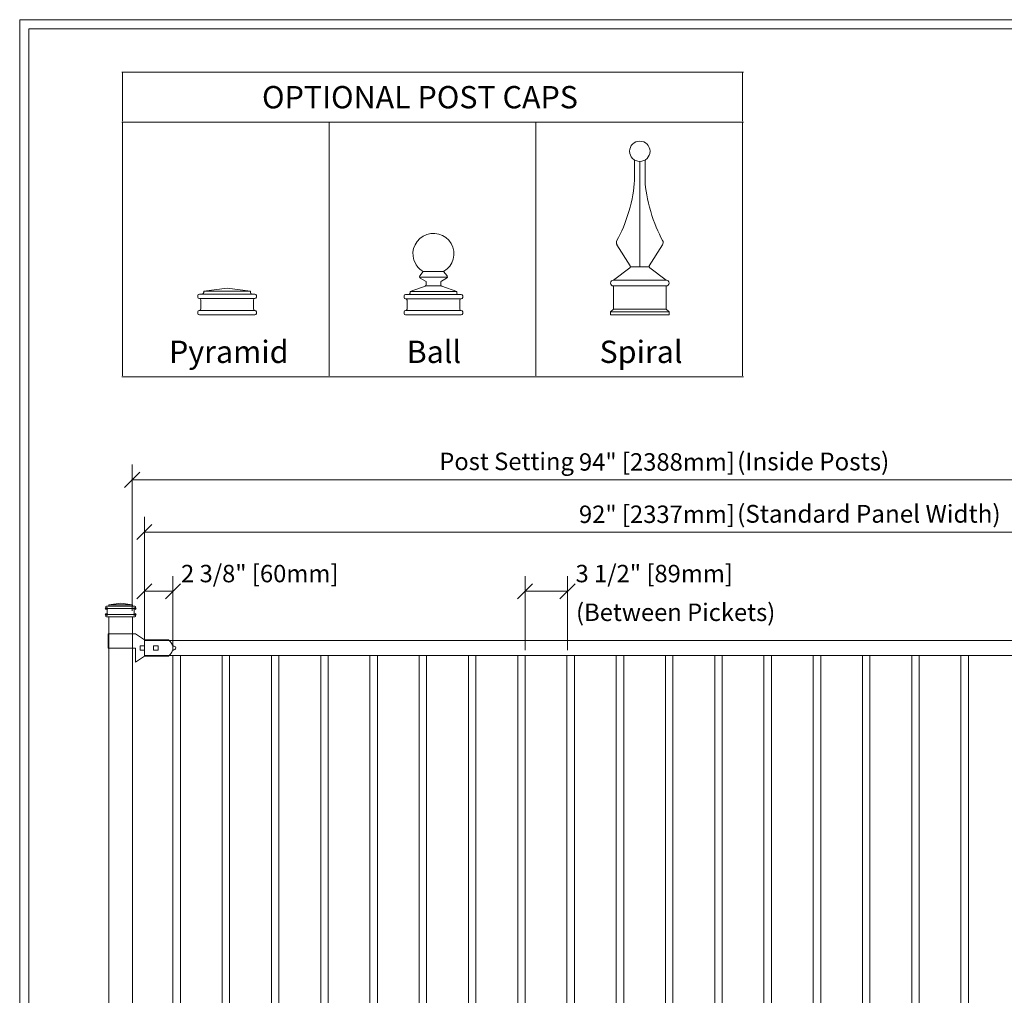
# Model space of a CAD drawing. Units: inches. Extents: x -5 to 5, y -3.8 to 3.8.
# Drawn here: x -5 to -1.2, y 0 to 3.8 of the extents above; entities that cross this region are included whole.
import ezdxf

# ---------------------------------------------------------------- set-up
doc = ezdxf.new("R2010")
doc.units = ezdxf.units.IN
doc.header["$MEASUREMENT"] = 0
doc.layers.add('Layer 1', color=7, linetype='Continuous')
doc.styles.add('0', font='Arial', dxfattribs={"height": 1})

msp = doc.modelspace()

# ---------------------------------------------------------------- linework, layer by layer
at = {"layer": 'Layer 1', "color": 250, "lineweight": 18}
for points, knots in [([(-5.0174, 3.75), (-5.0174, 3.75), (-5.0174, -3.75), (-5.0174, -3.75), (-5.0174, -3.75), (-5.0174, -3.7674), (-5.0174, -3.7674), (-5.0174, -3.7674), (-5, -3.7674), (-5, -3.7674), (-5, -3.7674), (5, -3.7674), (5, -3.7674), (5, -3.7674), (5.0174, -3.7674), (5.0174, -3.7674), (5.0174, -3.7674), (5.0174, -3.75), (5.0174, -3.75), (5.0174, -3.75), (5.0174, 3.75), (5.0174, 3.75), (5.0174, 3.75), (5.0174, 3.7673), (5.0174, 3.7673), (5.0174, 3.7673), (5, 3.7673), (5, 3.7673), (5, 3.7673), (-5, 3.7673), (-5, 3.7673), (-5, 3.7673), (-5.0174, 3.7673), (-5.0174, 3.7673), (-5.0174, 3.7673), (-5.0174, 3.75), (-5.0174, 3.75)], [0, 0, 0, 0, 0.083333, 0.083333, 0.083333, 0.166667, 0.166667, 0.166667, 0.25, 0.25, 0.25, 0.333333, 0.333333, 0.333333, 0.416667, 0.416667, 0.416667, 0.5, 0.5, 0.5, 0.583333, 0.583333, 0.583333, 0.666667, 0.666667, 0.666667, 0.75, 0.75, 0.75, 0.833333, 0.833333, 0.833333, 0.916667, 0.916667, 0.916667, 1, 1, 1, 1]), ([(-4.9826, -3.7327), (-4.9826, -3.7327), (4.9827, -3.7327), (4.9827, -3.7327), (4.9827, -3.7327), (4.9827, 3.7326), (4.9827, 3.7326), (4.9827, 3.7326), (-4.9826, 3.7326), (-4.9826, 3.7326), (-4.9826, 3.7326), (-4.9826, -3.7327), (-4.9826, -3.7327)], [0, 0, 0, 0, 0.25, 0.25, 0.25, 0.5, 0.5, 0.5, 0.75, 0.75, 0.75, 1, 1, 1, 1])]:
    msp.add_open_spline(points, degree=3, knots=knots, dxfattribs=at)
for points in [[(-4.625, 3.5661), (-4.625, 3.5661), (-3.8267, 3.5661), (-3.8267, 3.5661)], [(-4.6217, 3.3766), (-4.6217, 3.3766), (-4.6217, 3.5628), (-4.6217, 3.5628)], [(-3.8267, 3.5661), (-3.8267, 3.5661), (-3.0317, 3.5661), (-3.0317, 3.5661)], [(-3.0317, 3.5661), (-3.0317, 3.5661), (-2.2334, 3.5661), (-2.2334, 3.5661)], [(-2.2367, 3.3766), (-2.2367, 3.3766), (-2.2367, 3.5628), (-2.2367, 3.5628)], [(-4.625, 3.3733), (-4.625, 3.3733), (-3.8267, 3.3733), (-3.8267, 3.3733)], [(-3.8267, 3.3733), (-3.8267, 3.3733), (-3.0317, 3.3733), (-3.0317, 3.3733)], [(-3.0317, 3.3733), (-3.0317, 3.3733), (-2.2334, 3.3733), (-2.2334, 3.3733)], [(-4.6217, 2.5866), (-4.6217, 2.5866), (-4.6217, 3.37), (-4.6217, 3.37)], [(-3.8267, 2.5866), (-3.8267, 2.5866), (-3.8267, 3.37), (-3.8267, 3.37)], [(-3.0317, 2.5866), (-3.0317, 2.5866), (-3.0317, 3.37), (-3.0317, 3.37)], [(-2.2367, 2.5866), (-2.2367, 2.5866), (-2.2367, 3.37), (-2.2367, 3.37)], [(-4.6217, 2.3971), (-4.6217, 2.3971), (-4.6217, 2.5866), (-4.6217, 2.5866)], [(-3.8267, 2.3971), (-3.8267, 2.3971), (-3.8267, 2.5866), (-3.8267, 2.5866)], [(-3.0317, 2.3971), (-3.0317, 2.3971), (-3.0317, 2.5866), (-3.0317, 2.5866)], [(-2.2367, 2.3971), (-2.2367, 2.3971), (-2.2367, 2.5866), (-2.2367, 2.5866)], [(-4.625, 2.3938), (-4.625, 2.3938), (-3.8267, 2.3938), (-3.8267, 2.3938)], [(-3.8267, 2.3938), (-3.8267, 2.3938), (-3.0317, 2.3938), (-3.0317, 2.3938)], [(-3.0317, 2.3938), (-3.0317, 2.3938), (-2.2334, 2.3938), (-2.2334, 2.3938)]]:
    msp.add_open_spline(points, degree=3, dxfattribs=at)
at = {"layer": 'Layer 1', "color": 250, "lineweight": 9}
for points, knots in [([(-2.5924, 3.261), (-2.5924, 3.2825), (-2.61, 3.3), (-2.6318, 3.3), (-2.6536, 3.3), (-2.6712, 3.2825), (-2.6712, 3.261), (-2.6712, 3.2395), (-2.6536, 3.222), (-2.6318, 3.222), (-2.61, 3.222), (-2.5924, 3.2395), (-2.5924, 3.261)], [0, 0, 0, 0, 0.25, 0.25, 0.25, 0.5, 0.5, 0.5, 0.75, 0.75, 0.75, 1, 1, 1, 1]), ([(-2.5924, 3.261), (-2.5924, 3.2825), (-2.61, 3.3), (-2.6318, 3.3), (-2.6536, 3.3), (-2.6712, 3.2825), (-2.6712, 3.261), (-2.6712, 3.2395), (-2.6536, 3.222), (-2.6318, 3.222), (-2.61, 3.222), (-2.5924, 3.2395), (-2.5924, 3.261)], [0, 0, 0, 0, 0.25, 0.25, 0.25, 0.5, 0.5, 0.5, 0.75, 0.75, 0.75, 1, 1, 1, 1]), ([(-3.3864, 2.7991), (-3.3487, 2.8208), (-3.3358, 2.8687), (-3.3575, 2.9062), (-3.3793, 2.9437), (-3.4275, 2.9566), (-3.4651, 2.9349), (-3.5028, 2.9133), (-3.5157, 2.8653), (-3.494, 2.8278), (-3.4888, 2.8176), (-3.4754, 2.8043), (-3.4651, 2.7991)], [0, 0, 0, 0, 0.25, 0.25, 0.25, 0.5, 0.5, 0.5, 0.75, 0.75, 0.75, 1, 1, 1, 1]), ([(-3.3864, 2.7991), (-3.3487, 2.8208), (-3.3358, 2.8687), (-3.3575, 2.9062), (-3.3793, 2.9437), (-3.4275, 2.9566), (-3.4651, 2.9349), (-3.5028, 2.9133), (-3.5157, 2.8653), (-3.494, 2.8278), (-3.4888, 2.8176), (-3.4754, 2.8043), (-3.4651, 2.7991)], [0, 0, 0, 0, 0.25, 0.25, 0.25, 0.5, 0.5, 0.5, 0.75, 0.75, 0.75, 1, 1, 1, 1]), ([(-3.4779, 2.7817), (-3.4797, 2.7793), (-3.4793, 2.7758), (-3.4768, 2.7739), (-3.4766, 2.7738), (-3.4764, 2.7736), (-3.4762, 2.7735)], [0, 0, 0, 0, 0.5, 0.5, 0.5, 1, 1, 1, 1]), ([(-3.4779, 2.7817), (-3.4797, 2.7793), (-3.4793, 2.7758), (-3.4768, 2.7739), (-3.4766, 2.7738), (-3.4764, 2.7736), (-3.4762, 2.7735)], [0, 0, 0, 0, 0.5, 0.5, 0.5, 1, 1, 1, 1]), ([(-3.3748, 2.7735), (-3.3721, 2.7751), (-3.3712, 2.7785), (-3.3728, 2.7812), (-3.3729, 2.7814), (-3.3731, 2.7816), (-3.3732, 2.7817)], [0, 0, 0, 0, 0.5, 0.5, 0.5, 1, 1, 1, 1]), ([(-3.3748, 2.7735), (-3.3721, 2.7751), (-3.3712, 2.7785), (-3.3728, 2.7812), (-3.3729, 2.7814), (-3.3731, 2.7816), (-3.3732, 2.7817)], [0, 0, 0, 0, 0.5, 0.5, 0.5, 1, 1, 1, 1]), ([(-2.7331, 2.7654), (-2.7393, 2.7654), (-2.7443, 2.7604), (-2.7443, 2.7543), (-2.7443, 2.7481), (-2.7393, 2.7432), (-2.7331, 2.7432)], [0, 0, 0, 0, 0.5, 0.5, 0.5, 1, 1, 1, 1]), ([(-2.7331, 2.7654), (-2.7393, 2.7654), (-2.7443, 2.7604), (-2.7443, 2.7543), (-2.7443, 2.7481), (-2.7393, 2.7432), (-2.7331, 2.7432)], [0, 0, 0, 0, 0.5, 0.5, 0.5, 1, 1, 1, 1]), ([(-2.5305, 2.7432), (-2.5243, 2.7432), (-2.5193, 2.7481), (-2.5193, 2.7543), (-2.5193, 2.7604), (-2.5243, 2.7654), (-2.5305, 2.7654)], [0, 0, 0, 0, 0.5, 0.5, 0.5, 1, 1, 1, 1]), ([(-2.5305, 2.7432), (-2.5243, 2.7432), (-2.5193, 2.7481), (-2.5193, 2.7543), (-2.5193, 2.7604), (-2.5243, 2.7654), (-2.5305, 2.7654)], [0, 0, 0, 0, 0.5, 0.5, 0.5, 1, 1, 1, 1])]:
    msp.add_open_spline(points, degree=3, knots=knots, dxfattribs=at)
for points in [[(-2.6525, 3.1489), (-2.6525, 3.1489), (-2.6527, 3.2279), (-2.6527, 3.2279)], [(-2.6525, 3.1489), (-2.6525, 3.1489), (-2.6527, 3.2279), (-2.6527, 3.2279)], [(-2.6318, 2.816), (-2.6318, 2.816), (-2.6318, 3.222), (-2.6318, 3.222)], [(-2.6318, 2.816), (-2.6318, 2.816), (-2.6318, 3.222), (-2.6318, 3.222)], [(-2.6111, 3.1489), (-2.6111, 3.1489), (-2.6109, 3.2279), (-2.6109, 3.2279)], [(-2.6111, 3.1489), (-2.6111, 3.1489), (-2.6109, 3.2279), (-2.6109, 3.2279)], [(-2.7197, 2.9183), (-2.6853, 2.9747), (-2.6537, 3.0831), (-2.6525, 3.1489)], [(-2.7197, 2.9183), (-2.6853, 2.9747), (-2.6537, 3.0831), (-2.6525, 3.1489)], [(-2.6111, 3.1489), (-2.6099, 3.0831), (-2.5783, 2.9747), (-2.5439, 2.9183)], [(-2.6111, 3.1489), (-2.6099, 3.0831), (-2.5783, 2.9747), (-2.5439, 2.9183)], [(-2.7197, 2.9183), (-2.7228, 2.9134), (-2.7225, 2.9057), (-2.7191, 2.901)], [(-2.7197, 2.9183), (-2.7228, 2.9134), (-2.7225, 2.9057), (-2.7191, 2.901)], [(-2.5445, 2.901), (-2.5411, 2.9057), (-2.5408, 2.9134), (-2.5439, 2.9183)], [(-2.5445, 2.901), (-2.5411, 2.9057), (-2.5408, 2.9134), (-2.5439, 2.9183)], [(-2.7195, 2.9018), (-2.7195, 2.9018), (-2.6684, 2.8201), (-2.6684, 2.8201)], [(-2.7195, 2.9018), (-2.7195, 2.9018), (-2.6684, 2.8201), (-2.6684, 2.8201)], [(-2.544, 2.9018), (-2.544, 2.9018), (-2.5952, 2.8201), (-2.5952, 2.8201)], [(-2.544, 2.9018), (-2.544, 2.9018), (-2.5952, 2.8201), (-2.5952, 2.8201)], [(-2.6701, 2.8126), (-2.6701, 2.8126), (-2.7331, 2.7654), (-2.7331, 2.7654)], [(-2.6701, 2.8126), (-2.6701, 2.8126), (-2.7331, 2.7654), (-2.7331, 2.7654)], [(-2.6701, 2.8126), (-2.6676, 2.8142), (-2.6668, 2.8176), (-2.6684, 2.8201)], [(-2.6701, 2.8126), (-2.6676, 2.8142), (-2.6668, 2.8176), (-2.6684, 2.8201)], [(-2.6677, 2.816), (-2.6677, 2.816), (-2.5959, 2.816), (-2.5959, 2.816)], [(-2.6677, 2.816), (-2.6677, 2.816), (-2.5959, 2.816), (-2.5959, 2.816)], [(-2.5952, 2.8201), (-2.5968, 2.8176), (-2.596, 2.8142), (-2.5935, 2.8126)], [(-2.5952, 2.8201), (-2.5968, 2.8176), (-2.596, 2.8142), (-2.5935, 2.8126)], [(-2.5935, 2.8126), (-2.5935, 2.8126), (-2.5305, 2.7654), (-2.5305, 2.7654)], [(-2.5935, 2.8126), (-2.5935, 2.8126), (-2.5305, 2.7654), (-2.5305, 2.7654)], [(-3.4788, 2.7767), (-3.4788, 2.7767), (-3.3723, 2.7767), (-3.3723, 2.7767)], [(-3.4788, 2.7767), (-3.4788, 2.7767), (-3.3723, 2.7767), (-3.3723, 2.7767)], [(-3.4647, 2.7991), (-3.4647, 2.7991), (-3.4779, 2.7817), (-3.4779, 2.7817)], [(-3.4647, 2.7991), (-3.4647, 2.7991), (-3.4779, 2.7817), (-3.4779, 2.7817)], [(-3.4762, 2.7735), (-3.4762, 2.7735), (-3.4562, 2.7619), (-3.4562, 2.7619)], [(-3.4762, 2.7735), (-3.4762, 2.7735), (-3.4562, 2.7619), (-3.4562, 2.7619)], [(-3.4651, 2.7991), (-3.4651, 2.7991), (-3.3864, 2.7991), (-3.3864, 2.7991)], [(-3.4651, 2.7991), (-3.4651, 2.7991), (-3.3864, 2.7991), (-3.3864, 2.7991)], [(-3.3748, 2.7735), (-3.3748, 2.7735), (-3.3948, 2.7619), (-3.3948, 2.7619)], [(-3.3748, 2.7735), (-3.3748, 2.7735), (-3.3948, 2.7619), (-3.3948, 2.7619)], [(-3.3864, 2.7991), (-3.3864, 2.7991), (-3.3732, 2.7817), (-3.3732, 2.7817)], [(-3.3864, 2.7991), (-3.3864, 2.7991), (-3.3732, 2.7817), (-3.3732, 2.7817)], [(-2.7331, 2.7654), (-2.7331, 2.7654), (-2.5305, 2.7654), (-2.5305, 2.7654)], [(-2.7331, 2.7654), (-2.7331, 2.7654), (-2.5305, 2.7654), (-2.5305, 2.7654)], [(-4.2192, 2.7347), (-4.2192, 2.7347), (-4.3093, 2.7233), (-4.3093, 2.7233)], [(-4.2192, 2.7347), (-4.2192, 2.7347), (-4.3093, 2.7233), (-4.3093, 2.7233)], [(-4.2192, 2.7347), (-4.2192, 2.7347), (-4.1292, 2.7233), (-4.1292, 2.7233)], [(-4.2192, 2.7347), (-4.2192, 2.7347), (-4.1292, 2.7233), (-4.1292, 2.7233)], [(-3.5158, 2.7214), (-3.5158, 2.7214), (-3.4539, 2.7438), (-3.4539, 2.7438)], [(-3.5158, 2.7214), (-3.5158, 2.7214), (-3.4539, 2.7438), (-3.4539, 2.7438)], [(-3.4571, 2.7425), (-3.455, 2.7432), (-3.4533, 2.7455), (-3.4534, 2.7478)], [(-3.4571, 2.7425), (-3.455, 2.7432), (-3.4533, 2.7455), (-3.4534, 2.7478)], [(-3.4535, 2.7571), (-3.4534, 2.7589), (-3.4546, 2.761), (-3.4562, 2.7619)], [(-3.4535, 2.7571), (-3.4534, 2.7589), (-3.4546, 2.761), (-3.4562, 2.7619)], [(-3.4539, 2.7438), (-3.4539, 2.7438), (-3.3976, 2.7438), (-3.3976, 2.7438)], [(-3.4539, 2.7438), (-3.4539, 2.7438), (-3.3976, 2.7438), (-3.3976, 2.7438)], [(-3.4534, 2.7478), (-3.4534, 2.7478), (-3.4535, 2.7571), (-3.4535, 2.7571)], [(-3.4534, 2.7478), (-3.4534, 2.7478), (-3.4535, 2.7571), (-3.4535, 2.7571)], [(-3.3976, 2.7478), (-3.3977, 2.7455), (-3.396, 2.7432), (-3.3939, 2.7425)], [(-3.3976, 2.7478), (-3.3977, 2.7455), (-3.396, 2.7432), (-3.3939, 2.7425)], [(-3.3948, 2.7619), (-3.3964, 2.761), (-3.3976, 2.7589), (-3.3976, 2.7571)], [(-3.3948, 2.7619), (-3.3964, 2.761), (-3.3976, 2.7589), (-3.3976, 2.7571)], [(-3.3976, 2.7478), (-3.3976, 2.7478), (-3.3976, 2.7571), (-3.3976, 2.7571)], [(-3.3976, 2.7478), (-3.3976, 2.7478), (-3.3976, 2.7571), (-3.3976, 2.7571)], [(-3.3357, 2.7214), (-3.3357, 2.7214), (-3.3939, 2.7425), (-3.3939, 2.7425)], [(-3.3357, 2.7214), (-3.3357, 2.7214), (-3.3939, 2.7425), (-3.3939, 2.7425)], [(-2.7331, 2.7432), (-2.7331, 2.7432), (-2.5305, 2.7432), (-2.5305, 2.7432)], [(-2.7331, 2.6541), (-2.7331, 2.6541), (-2.7331, 2.7432), (-2.7331, 2.7432)], [(-2.7331, 2.7432), (-2.7331, 2.7432), (-2.5305, 2.7432), (-2.5305, 2.7432)], [(-2.7331, 2.6541), (-2.7331, 2.6541), (-2.7331, 2.7432), (-2.7331, 2.7432)], [(-2.5305, 2.6541), (-2.5305, 2.6541), (-2.5305, 2.7432), (-2.5305, 2.7432)], [(-2.5305, 2.6541), (-2.5305, 2.6541), (-2.5305, 2.7432), (-2.5305, 2.7432)], [(-4.3261, 2.7118), (-4.3292, 2.7118), (-4.3318, 2.7093), (-4.3318, 2.7061)], [(-4.3261, 2.7118), (-4.3292, 2.7118), (-4.3318, 2.7093), (-4.3318, 2.7061)], [(-4.3318, 2.7061), (-4.3318, 2.7061), (-4.3318, 2.7004), (-4.3318, 2.7004)], [(-4.3318, 2.7061), (-4.3318, 2.7061), (-4.3318, 2.7004), (-4.3318, 2.7004)], [(-4.3318, 2.7004), (-4.3318, 2.6972), (-4.3292, 2.6947), (-4.3261, 2.6947)], [(-4.3318, 2.7004), (-4.3318, 2.6972), (-4.3292, 2.6947), (-4.3261, 2.6947)], [(-4.3261, 2.7118), (-4.3261, 2.7118), (-4.3149, 2.7118), (-4.3149, 2.7118)], [(-4.3261, 2.7118), (-4.3261, 2.7118), (-4.3149, 2.7118), (-4.3149, 2.7118)], [(-4.3261, 2.6947), (-4.3261, 2.6947), (-4.3261, 2.6947), (-4.3261, 2.6947)], [(-4.3261, 2.6947), (-4.3261, 2.6947), (-4.1123, 2.6947), (-4.1123, 2.6947)], [(-4.3205, 2.689), (-4.3205, 2.6921), (-4.323, 2.6947), (-4.3261, 2.6947)], [(-4.3261, 2.6947), (-4.3261, 2.6947), (-4.3261, 2.6947), (-4.3261, 2.6947)], [(-4.3261, 2.6947), (-4.3261, 2.6947), (-4.1123, 2.6947), (-4.1123, 2.6947)], [(-4.3205, 2.689), (-4.3205, 2.6921), (-4.323, 2.6947), (-4.3261, 2.6947)], [(-4.3149, 2.7118), (-4.3118, 2.7118), (-4.3093, 2.7144), (-4.3093, 2.7176)], [(-4.3149, 2.7118), (-4.3118, 2.7118), (-4.3093, 2.7144), (-4.3093, 2.7176)], [(-4.3149, 2.7118), (-4.3149, 2.7118), (-4.1235, 2.7118), (-4.1235, 2.7118)], [(-4.3149, 2.7118), (-4.3149, 2.7118), (-4.1235, 2.7118), (-4.1235, 2.7118)], [(-4.3093, 2.7233), (-4.3093, 2.7233), (-4.1292, 2.7233), (-4.1292, 2.7233)], [(-4.3093, 2.7233), (-4.3093, 2.7233), (-4.3093, 2.7176), (-4.3093, 2.7176)], [(-4.3093, 2.7233), (-4.3093, 2.7233), (-4.1292, 2.7233), (-4.1292, 2.7233)], [(-4.3093, 2.7233), (-4.3093, 2.7233), (-4.3093, 2.7176), (-4.3093, 2.7176)], [(-4.1292, 2.7233), (-4.1292, 2.7233), (-4.1292, 2.7176), (-4.1292, 2.7176)], [(-4.1292, 2.7233), (-4.1292, 2.7233), (-4.1292, 2.7176), (-4.1292, 2.7176)], [(-4.1292, 2.7176), (-4.1292, 2.7144), (-4.1267, 2.7118), (-4.1235, 2.7118)], [(-4.1292, 2.7176), (-4.1292, 2.7144), (-4.1267, 2.7118), (-4.1235, 2.7118)], [(-4.1235, 2.7118), (-4.1235, 2.7118), (-4.1123, 2.7118), (-4.1123, 2.7118)], [(-4.1235, 2.7118), (-4.1235, 2.7118), (-4.1123, 2.7118), (-4.1123, 2.7118)], [(-4.1123, 2.6947), (-4.1154, 2.6947), (-4.1179, 2.6921), (-4.1179, 2.689)], [(-4.1123, 2.6947), (-4.1154, 2.6947), (-4.1179, 2.6921), (-4.1179, 2.689)], [(-4.1067, 2.7061), (-4.1067, 2.7093), (-4.1092, 2.7118), (-4.1123, 2.7118)], [(-4.1067, 2.7061), (-4.1067, 2.7093), (-4.1092, 2.7118), (-4.1123, 2.7118)], [(-4.1123, 2.6947), (-4.1092, 2.6947), (-4.1067, 2.6972), (-4.1067, 2.7004)], [(-4.1123, 2.6947), (-4.1092, 2.6947), (-4.1067, 2.6972), (-4.1067, 2.7004)], [(-4.1123, 2.6947), (-4.1123, 2.6947), (-4.1123, 2.6947), (-4.1123, 2.6947)], [(-4.1123, 2.6947), (-4.1123, 2.6947), (-4.1123, 2.6947), (-4.1123, 2.6947)], [(-4.1067, 2.7061), (-4.1067, 2.7061), (-4.1067, 2.7004), (-4.1067, 2.7004)], [(-4.1067, 2.7061), (-4.1067, 2.7061), (-4.1067, 2.7004), (-4.1067, 2.7004)], [(-3.5327, 2.7102), (-3.5358, 2.7102), (-3.5383, 2.7077), (-3.5383, 2.7046)], [(-3.5327, 2.7102), (-3.5358, 2.7102), (-3.5383, 2.7077), (-3.5383, 2.7046)], [(-3.5383, 2.7046), (-3.5383, 2.7046), (-3.5383, 2.699), (-3.5383, 2.699)], [(-3.5383, 2.7046), (-3.5383, 2.7046), (-3.5383, 2.699), (-3.5383, 2.699)], [(-3.5383, 2.699), (-3.5383, 2.6959), (-3.5358, 2.6934), (-3.5327, 2.6934)], [(-3.5383, 2.699), (-3.5383, 2.6959), (-3.5358, 2.6934), (-3.5327, 2.6934)], [(-3.5327, 2.7102), (-3.5327, 2.7102), (-3.5214, 2.7102), (-3.5214, 2.7102)], [(-3.5327, 2.7102), (-3.5327, 2.7102), (-3.5214, 2.7102), (-3.5214, 2.7102)], [(-3.5327, 2.6934), (-3.5327, 2.6934), (-3.5327, 2.6934), (-3.5327, 2.6934)], [(-3.5327, 2.6934), (-3.5327, 2.6934), (-3.3188, 2.6934), (-3.3188, 2.6934)], [(-3.527, 2.6878), (-3.527, 2.6909), (-3.5295, 2.6934), (-3.5327, 2.6934)], [(-3.5327, 2.6934), (-3.5327, 2.6934), (-3.5327, 2.6934), (-3.5327, 2.6934)], [(-3.5327, 2.6934), (-3.5327, 2.6934), (-3.3188, 2.6934), (-3.3188, 2.6934)], [(-3.527, 2.6878), (-3.527, 2.6909), (-3.5295, 2.6934), (-3.5327, 2.6934)], [(-3.5214, 2.7102), (-3.5183, 2.7102), (-3.5158, 2.7127), (-3.5158, 2.7158)], [(-3.5214, 2.7102), (-3.5183, 2.7102), (-3.5158, 2.7127), (-3.5158, 2.7158)], [(-3.5214, 2.7102), (-3.5214, 2.7102), (-3.3301, 2.7102), (-3.3301, 2.7102)], [(-3.5214, 2.7102), (-3.5214, 2.7102), (-3.3301, 2.7102), (-3.3301, 2.7102)], [(-3.5158, 2.7214), (-3.5158, 2.7214), (-3.3357, 2.7214), (-3.3357, 2.7214)], [(-3.5158, 2.7214), (-3.5158, 2.7214), (-3.5158, 2.7158), (-3.5158, 2.7158)], [(-3.5158, 2.7214), (-3.5158, 2.7214), (-3.3357, 2.7214), (-3.3357, 2.7214)], [(-3.5158, 2.7214), (-3.5158, 2.7214), (-3.5158, 2.7158), (-3.5158, 2.7158)], [(-3.3357, 2.7214), (-3.3357, 2.7214), (-3.3357, 2.7158), (-3.3357, 2.7158)], [(-3.3357, 2.7214), (-3.3357, 2.7214), (-3.3357, 2.7158), (-3.3357, 2.7158)], [(-3.3357, 2.7158), (-3.3357, 2.7127), (-3.3332, 2.7102), (-3.3301, 2.7102)], [(-3.3357, 2.7158), (-3.3357, 2.7127), (-3.3332, 2.7102), (-3.3301, 2.7102)], [(-3.3301, 2.7102), (-3.3301, 2.7102), (-3.3188, 2.7102), (-3.3188, 2.7102)], [(-3.3301, 2.7102), (-3.3301, 2.7102), (-3.3188, 2.7102), (-3.3188, 2.7102)], [(-3.3188, 2.6934), (-3.3219, 2.6934), (-3.3245, 2.6909), (-3.3245, 2.6878)], [(-3.3188, 2.6934), (-3.3219, 2.6934), (-3.3245, 2.6909), (-3.3245, 2.6878)], [(-3.3132, 2.7046), (-3.3132, 2.7077), (-3.3157, 2.7102), (-3.3188, 2.7102)], [(-3.3132, 2.7046), (-3.3132, 2.7077), (-3.3157, 2.7102), (-3.3188, 2.7102)], [(-3.3188, 2.6934), (-3.3157, 2.6934), (-3.3132, 2.6959), (-3.3132, 2.699)], [(-3.3188, 2.6934), (-3.3157, 2.6934), (-3.3132, 2.6959), (-3.3132, 2.699)], [(-3.3188, 2.6934), (-3.3188, 2.6934), (-3.3188, 2.6934), (-3.3188, 2.6934)], [(-3.3188, 2.6934), (-3.3188, 2.6934), (-3.3188, 2.6934), (-3.3188, 2.6934)], [(-3.3132, 2.7046), (-3.3132, 2.7046), (-3.3132, 2.699), (-3.3132, 2.699)], [(-3.3132, 2.7046), (-3.3132, 2.7046), (-3.3132, 2.699), (-3.3132, 2.699)], [(-4.3261, 2.6489), (-4.323, 2.6489), (-4.3205, 2.6515), (-4.3205, 2.6547)], [(-4.3261, 2.6489), (-4.323, 2.6489), (-4.3205, 2.6515), (-4.3205, 2.6547)], [(-4.3205, 2.689), (-4.3205, 2.689), (-4.3205, 2.6547), (-4.3205, 2.6547)], [(-4.3205, 2.689), (-4.3205, 2.689), (-4.3205, 2.6547), (-4.3205, 2.6547)], [(-4.1179, 2.689), (-4.1179, 2.689), (-4.1179, 2.6547), (-4.1179, 2.6547)], [(-4.1179, 2.689), (-4.1179, 2.689), (-4.1179, 2.6547), (-4.1179, 2.6547)], [(-4.1179, 2.6547), (-4.1179, 2.6515), (-4.1154, 2.6489), (-4.1123, 2.6489)], [(-4.1179, 2.6547), (-4.1179, 2.6515), (-4.1154, 2.6489), (-4.1123, 2.6489)], [(-3.5327, 2.6486), (-3.5295, 2.6486), (-3.527, 2.6511), (-3.527, 2.6542)], [(-3.5327, 2.6486), (-3.5295, 2.6486), (-3.527, 2.6511), (-3.527, 2.6542)], [(-3.527, 2.6878), (-3.527, 2.6878), (-3.527, 2.6542), (-3.527, 2.6542)], [(-3.527, 2.6878), (-3.527, 2.6878), (-3.527, 2.6542), (-3.527, 2.6542)], [(-3.3245, 2.6878), (-3.3245, 2.6878), (-3.3245, 2.6542), (-3.3245, 2.6542)], [(-3.3245, 2.6878), (-3.3245, 2.6878), (-3.3245, 2.6542), (-3.3245, 2.6542)], [(-3.3245, 2.6542), (-3.3245, 2.6511), (-3.3219, 2.6486), (-3.3188, 2.6486)], [(-3.3245, 2.6542), (-3.3245, 2.6511), (-3.3219, 2.6486), (-3.3188, 2.6486)], [(-2.7331, 2.6541), (-2.7331, 2.6541), (-2.7443, 2.6429), (-2.7443, 2.6429)], [(-2.7331, 2.6541), (-2.7331, 2.6541), (-2.7443, 2.6429), (-2.7443, 2.6429)], [(-2.7331, 2.6541), (-2.7331, 2.6541), (-2.5305, 2.6541), (-2.5305, 2.6541)], [(-2.7331, 2.6541), (-2.7331, 2.6541), (-2.5305, 2.6541), (-2.5305, 2.6541)], [(-2.5305, 2.6541), (-2.5305, 2.6541), (-2.5193, 2.6429), (-2.5193, 2.6429)], [(-2.5305, 2.6541), (-2.5305, 2.6541), (-2.5193, 2.6429), (-2.5193, 2.6429)], [(-4.3261, 2.6489), (-4.3292, 2.6489), (-4.3318, 2.6464), (-4.3318, 2.6432)], [(-4.3261, 2.6489), (-4.3292, 2.6489), (-4.3318, 2.6464), (-4.3318, 2.6432)], [(-4.3318, 2.6432), (-4.3318, 2.6432), (-4.3318, 2.6375), (-4.3318, 2.6375)], [(-4.3318, 2.6432), (-4.3318, 2.6432), (-4.3318, 2.6375), (-4.3318, 2.6375)], [(-4.3318, 2.6375), (-4.3318, 2.6344), (-4.3292, 2.6318), (-4.3261, 2.6318)], [(-4.3318, 2.6375), (-4.3318, 2.6344), (-4.3292, 2.6318), (-4.3261, 2.6318)], [(-4.3261, 2.6489), (-4.3261, 2.6489), (-4.3261, 2.6489), (-4.3261, 2.6489)], [(-4.3261, 2.6489), (-4.3261, 2.6489), (-4.1123, 2.6489), (-4.1123, 2.6489)], [(-4.3261, 2.6489), (-4.3261, 2.6489), (-4.3261, 2.6489), (-4.3261, 2.6489)], [(-4.3261, 2.6489), (-4.3261, 2.6489), (-4.1123, 2.6489), (-4.1123, 2.6489)], [(-4.3261, 2.6318), (-4.3261, 2.6318), (-4.1123, 2.6318), (-4.1123, 2.6318)], [(-4.3261, 2.6318), (-4.3261, 2.6318), (-4.1123, 2.6318), (-4.1123, 2.6318)], [(-4.1123, 2.6489), (-4.1123, 2.6489), (-4.1123, 2.6489), (-4.1123, 2.6489)], [(-4.1067, 2.6432), (-4.1067, 2.6464), (-4.1092, 2.6489), (-4.1123, 2.6489)], [(-4.1123, 2.6489), (-4.1123, 2.6489), (-4.1123, 2.6489), (-4.1123, 2.6489)], [(-4.1067, 2.6432), (-4.1067, 2.6464), (-4.1092, 2.6489), (-4.1123, 2.6489)], [(-4.1123, 2.6318), (-4.1092, 2.6318), (-4.1067, 2.6344), (-4.1067, 2.6375)], [(-4.1123, 2.6318), (-4.1092, 2.6318), (-4.1067, 2.6344), (-4.1067, 2.6375)], [(-4.1067, 2.6432), (-4.1067, 2.6432), (-4.1067, 2.6375), (-4.1067, 2.6375)], [(-4.1067, 2.6432), (-4.1067, 2.6432), (-4.1067, 2.6375), (-4.1067, 2.6375)], [(-3.5327, 2.6486), (-3.5358, 2.6486), (-3.5383, 2.6461), (-3.5383, 2.643)], [(-3.5327, 2.6486), (-3.5358, 2.6486), (-3.5383, 2.6461), (-3.5383, 2.643)], [(-3.5383, 2.643), (-3.5383, 2.643), (-3.5383, 2.6374), (-3.5383, 2.6374)], [(-3.5383, 2.643), (-3.5383, 2.643), (-3.5383, 2.6374), (-3.5383, 2.6374)], [(-3.5383, 2.6374), (-3.5383, 2.6343), (-3.5358, 2.6318), (-3.5327, 2.6318)], [(-3.5383, 2.6374), (-3.5383, 2.6343), (-3.5358, 2.6318), (-3.5327, 2.6318)], [(-3.5327, 2.6486), (-3.5327, 2.6486), (-3.5327, 2.6486), (-3.5327, 2.6486)], [(-3.5327, 2.6486), (-3.5327, 2.6486), (-3.3188, 2.6486), (-3.3188, 2.6486)], [(-3.5327, 2.6486), (-3.5327, 2.6486), (-3.5327, 2.6486), (-3.5327, 2.6486)], [(-3.5327, 2.6486), (-3.5327, 2.6486), (-3.3188, 2.6486), (-3.3188, 2.6486)], [(-3.5327, 2.6318), (-3.5327, 2.6318), (-3.3188, 2.6318), (-3.3188, 2.6318)], [(-3.5327, 2.6318), (-3.5327, 2.6318), (-3.3188, 2.6318), (-3.3188, 2.6318)], [(-3.3188, 2.6486), (-3.3188, 2.6486), (-3.3188, 2.6486), (-3.3188, 2.6486)], [(-3.3132, 2.643), (-3.3132, 2.6461), (-3.3157, 2.6486), (-3.3188, 2.6486)], [(-3.3188, 2.6486), (-3.3188, 2.6486), (-3.3188, 2.6486), (-3.3188, 2.6486)], [(-3.3132, 2.643), (-3.3132, 2.6461), (-3.3157, 2.6486), (-3.3188, 2.6486)], [(-3.3188, 2.6318), (-3.3157, 2.6318), (-3.3132, 2.6343), (-3.3132, 2.6374)], [(-3.3188, 2.6318), (-3.3157, 2.6318), (-3.3132, 2.6343), (-3.3132, 2.6374)], [(-3.3132, 2.643), (-3.3132, 2.643), (-3.3132, 2.6374), (-3.3132, 2.6374)], [(-3.3132, 2.643), (-3.3132, 2.643), (-3.3132, 2.6374), (-3.3132, 2.6374)], [(-2.7443, 2.6429), (-2.7443, 2.6429), (-2.5193, 2.6429), (-2.5193, 2.6429)], [(-2.7443, 2.6318), (-2.7443, 2.6318), (-2.7443, 2.6429), (-2.7443, 2.6429)], [(-2.7443, 2.6429), (-2.7443, 2.6429), (-2.5193, 2.6429), (-2.5193, 2.6429)], [(-2.7443, 2.6318), (-2.7443, 2.6318), (-2.7443, 2.6429), (-2.7443, 2.6429)], [(-2.7443, 2.6318), (-2.7443, 2.6318), (-2.5193, 2.6318), (-2.5193, 2.6318)], [(-2.7443, 2.6318), (-2.7443, 2.6318), (-2.5193, 2.6318), (-2.5193, 2.6318)], [(-2.5193, 2.6318), (-2.5193, 2.6318), (-2.5193, 2.6429), (-2.5193, 2.6429)], [(-2.5193, 2.6318), (-2.5193, 2.6318), (-2.5193, 2.6429), (-2.5193, 2.6429)]]:
    msp.add_open_spline(points, degree=3, dxfattribs=at)
at = {"layer": 'Layer 1', "color": 250, "lineweight": 15}
for points in [[(-4.5845, 1.493), (-4.5845, 1.493), (-4.5845, 2.0558), (-4.5845, 2.0558)], [(-4.5868, 1.9975), (-4.5868, 1.9975), (-0.2629, 1.9975), (-0.2629, 1.9975)], [(-4.5378, 1.3816), (-4.5378, 1.3816), (-4.5378, 1.8545), (-4.5378, 1.8545)], [(-4.5372, 1.7962), (-4.5372, 1.7962), (-0.3097, 1.7962), (-0.3097, 1.7962)], [(-4.4277, 1.3414), (-4.4277, 1.3414), (-4.4277, 1.6265), (-4.4277, 1.6265)], [(-3.0734, 1.3414), (-3.0734, 1.3414), (-3.0734, 1.6265), (-3.0734, 1.6265)], [(-2.9101, 1.3414), (-2.9101, 1.3414), (-2.9101, 1.6265), (-2.9101, 1.6265)], [(-4.5372, 1.5688), (-4.5372, 1.5688), (-4.4283, 1.5688), (-4.4283, 1.5688)], [(-3.0705, 1.5688), (-3.0705, 1.5688), (-2.9082, 1.5688), (-2.9082, 1.5688)]]:
    msp.add_open_spline(points, degree=3, dxfattribs=at)
at = {"layer": 'Layer 1', "color": 250, "lineweight": 20}
for points in [[(-4.5553, 2.0266), (-4.5553, 2.0266), (-4.6137, 1.9683), (-4.6137, 1.9683)], [(-4.5087, 1.8254), (-4.5087, 1.8254), (-4.567, 1.7671), (-4.567, 1.7671)], [(-4.5084, 1.5973), (-4.5084, 1.5973), (-4.5667, 1.539), (-4.5667, 1.539)], [(-4.4569, 1.539), (-4.4569, 1.539), (-4.3986, 1.5973), (-4.3986, 1.5973)], [(-3.0443, 1.5973), (-3.0443, 1.5973), (-3.1026, 1.539), (-3.1026, 1.539)], [(-2.9393, 1.539), (-2.9393, 1.539), (-2.881, 1.5973), (-2.881, 1.5973)], [(-4.6288, 1.5225), (-4.6288, 1.5225), (-4.6747, 1.5168), (-4.6747, 1.5168)], [(-4.6747, 1.5168), (-4.6747, 1.5168), (-4.5829, 1.5168), (-4.5829, 1.5168)], [(-4.6747, 1.5168), (-4.6747, 1.5168), (-4.6747, 1.5139), (-4.6747, 1.5139)], [(-4.6288, 1.5225), (-4.6288, 1.5225), (-4.5829, 1.5168), (-4.5829, 1.5168)], [(-4.5829, 1.5168), (-4.5829, 1.5168), (-4.5829, 1.5139), (-4.5829, 1.5139)], [(-4.6834, 1.511), (-4.6849, 1.511), (-4.6862, 1.5097), (-4.6862, 1.5081)], [(-4.6862, 1.5082), (-4.6862, 1.5082), (-4.6862, 1.5053), (-4.6862, 1.5053)], [(-4.6862, 1.5053), (-4.6862, 1.5037), (-4.6849, 1.5024), (-4.6833, 1.5024)], [(-4.6834, 1.4794), (-4.6849, 1.4794), (-4.6862, 1.4782), (-4.6862, 1.4766)], [(-4.6834, 1.511), (-4.6834, 1.511), (-4.6776, 1.511), (-4.6776, 1.511)], [(-4.6834, 1.5024), (-4.6834, 1.5024), (-4.5743, 1.5024), (-4.5743, 1.5024)], [(-4.6805, 1.4995), (-4.6805, 1.5011), (-4.6818, 1.5024), (-4.6834, 1.5024)], [(-4.6834, 1.4794), (-4.6818, 1.4794), (-4.6805, 1.4807), (-4.6805, 1.4823)], [(-4.6834, 1.4794), (-4.6834, 1.4794), (-4.5743, 1.4794), (-4.5743, 1.4794)], [(-4.6805, 1.4995), (-4.6805, 1.4995), (-4.6805, 1.4823), (-4.6805, 1.4823)], [(-4.6776, 1.511), (-4.676, 1.511), (-4.6747, 1.5123), (-4.6747, 1.5139)], [(-4.6776, 1.511), (-4.6776, 1.511), (-4.58, 1.511), (-4.58, 1.511)], [(-4.5829, 1.5139), (-4.5829, 1.5123), (-4.5816, 1.511), (-4.58, 1.511)], [(-4.58, 1.511), (-4.58, 1.511), (-4.5742, 1.511), (-4.5742, 1.511)], [(-4.5743, 1.5024), (-4.5758, 1.5024), (-4.5771, 1.5011), (-4.5771, 1.4995)], [(-4.5771, 1.4995), (-4.5771, 1.4995), (-4.5771, 1.4823), (-4.5771, 1.4823)], [(-4.5771, 1.4823), (-4.5771, 1.4807), (-4.5758, 1.4794), (-4.5742, 1.4794)], [(-4.5714, 1.5082), (-4.5714, 1.5097), (-4.5727, 1.511), (-4.5743, 1.511)], [(-4.5743, 1.5024), (-4.5727, 1.5024), (-4.5714, 1.5037), (-4.5714, 1.5053)], [(-4.5714, 1.4766), (-4.5714, 1.4782), (-4.5727, 1.4795), (-4.5743, 1.4795)], [(-4.5714, 1.5082), (-4.5714, 1.5082), (-4.5714, 1.5053), (-4.5714, 1.5053)], [(-4.6862, 1.4766), (-4.6862, 1.4766), (-4.6862, 1.4737), (-4.6862, 1.4737)], [(-4.6862, 1.4737), (-4.6862, 1.4721), (-4.6849, 1.4708), (-4.6833, 1.4708)], [(-4.6834, 1.4708), (-4.6834, 1.4708), (-4.5743, 1.4708), (-4.5743, 1.4708)], [(-4.5829, 1.4708), (-4.5829, 1.4708), (-4.6747, 1.4708), (-4.6747, 1.4708)], [(-4.6747, 1.4708), (-4.6747, 1.4708), (-4.6747, -1.5609), (-4.6747, -1.5609)], [(-4.5829, -1.5609), (-4.5829, -1.5609), (-4.5829, 1.4708), (-4.5829, 1.4708)], [(-4.5743, 1.4708), (-4.5727, 1.4708), (-4.5714, 1.4721), (-4.5714, 1.4737)], [(-4.5714, 1.4766), (-4.5714, 1.4766), (-4.5714, 1.4737), (-4.5714, 1.4737)], [(-4.6776, 1.4048), (-4.6776, 1.4048), (-4.58, 1.4048), (-4.58, 1.4048)], [(-4.6776, 1.4048), (-4.6776, 1.4048), (-4.6776, 1.3502), (-4.6776, 1.3502)], [(-4.58, 1.4048), (-4.58, 1.4048), (-4.5714, 1.4048), (-4.5714, 1.4048)], [(-4.5714, 1.4048), (-4.5714, 1.4048), (-4.5369, 1.3818), (-4.5369, 1.3818)], [(-4.5369, 1.3818), (-4.5369, 1.3818), (-4.445, 1.3818), (-4.445, 1.3818)], [(-4.5369, 1.3818), (-4.5369, 1.3818), (-4.445, 1.3818), (-4.445, 1.3818)], [(-4.5369, 1.379), (-4.5369, 1.379), (-0.3109, 1.379), (-0.3109, 1.379)], [(-4.5369, 1.3215), (-4.5369, 1.3215), (-4.5369, 1.379), (-4.5369, 1.379)], [(-4.4324, 1.3668), (-4.4349, 1.3714), (-4.441, 1.3786), (-4.445, 1.3818)], [(-4.4324, 1.3668), (-4.4314, 1.3615), (-4.4263, 1.3566), (-4.4209, 1.3559)], [(-4.6776, 1.3503), (-4.6776, 1.3503), (-4.58, 1.3503), (-4.58, 1.3503)], [(-4.58, 1.3503), (-4.58, 1.3503), (-4.5715, 1.3503), (-4.5715, 1.3503)], [(-4.5715, 1.3503), (-4.5715, 1.3503), (-4.5715, 1.2957), (-4.5715, 1.2957)], [(-4.5542, 1.3589), (-4.5542, 1.3589), (-4.5542, 1.3416), (-4.5542, 1.3416)], [(-4.5542, 1.3589), (-4.5542, 1.3589), (-4.5369, 1.3589), (-4.5369, 1.3589)], [(-4.5542, 1.3416), (-4.5542, 1.3416), (-4.5369, 1.3416), (-4.5369, 1.3416)], [(-4.5369, 1.3589), (-4.5369, 1.3589), (-4.5369, 1.3416), (-4.5369, 1.3416)], [(-4.5024, 1.3589), (-4.5024, 1.3589), (-4.5024, 1.3416), (-4.5024, 1.3416)], [(-4.5024, 1.3589), (-4.5024, 1.3589), (-4.4852, 1.3589), (-4.4852, 1.3589)], [(-4.5024, 1.3416), (-4.5024, 1.3416), (-4.4852, 1.3416), (-4.4852, 1.3416)], [(-4.4852, 1.3589), (-4.4852, 1.3589), (-4.4852, 1.3416), (-4.4852, 1.3416)], [(-4.445, 1.3187), (-4.441, 1.3219), (-4.4349, 1.3291), (-4.4324, 1.3337)], [(-4.4209, 1.3446), (-4.4263, 1.3439), (-4.4314, 1.339), (-4.4324, 1.3337)], [(-4.5714, 1.2957), (-4.5714, 1.2957), (-4.5369, 1.3187), (-4.5369, 1.3187)], [(-0.3109, 1.3215), (-0.3109, 1.3215), (-4.5369, 1.3215), (-4.5369, 1.3215)], [(-4.5369, 1.3187), (-4.5369, 1.3187), (-4.445, 1.3187), (-4.445, 1.3187)], [(-4.4278, 1.3215), (-4.4278, 1.3215), (-4.4278, -1.3197), (-4.4278, -1.3197)], [(-4.3991, -1.3197), (-4.3991, -1.3197), (-4.3991, 1.3215), (-4.3991, 1.3215)], [(-4.2384, 1.3215), (-4.2384, 1.3215), (-4.2384, -1.3197), (-4.2384, -1.3197)], [(-4.2096, -1.3197), (-4.2096, -1.3197), (-4.2096, 1.3215), (-4.2096, 1.3215)], [(-4.0489, 1.3215), (-4.0489, 1.3215), (-4.0489, -1.3197), (-4.0489, -1.3197)], [(-4.0202, -1.3197), (-4.0202, -1.3197), (-4.0202, 1.3215), (-4.0202, 1.3215)], [(-3.8594, 1.3215), (-3.8594, 1.3215), (-3.8594, -1.3197), (-3.8594, -1.3197)], [(-3.8307, -1.3197), (-3.8307, -1.3197), (-3.8307, 1.3215), (-3.8307, 1.3215)], [(-3.6699, 1.3215), (-3.6699, 1.3215), (-3.6699, -1.3197), (-3.6699, -1.3197)], [(-3.6412, -1.3197), (-3.6412, -1.3197), (-3.6412, 1.3215), (-3.6412, 1.3215)], [(-3.4804, 1.3215), (-3.4804, 1.3215), (-3.4804, -1.3197), (-3.4804, -1.3197)], [(-3.4517, -1.3197), (-3.4517, -1.3197), (-3.4517, 1.3215), (-3.4517, 1.3215)], [(-3.2909, 1.3215), (-3.2909, 1.3215), (-3.2909, -1.3197), (-3.2909, -1.3197)], [(-3.2622, -1.3197), (-3.2622, -1.3197), (-3.2622, 1.3215), (-3.2622, 1.3215)], [(-3.1014, 1.3215), (-3.1014, 1.3215), (-3.1014, -1.3197), (-3.1014, -1.3197)], [(-3.0727, -1.3197), (-3.0727, -1.3197), (-3.0727, 1.3215), (-3.0727, 1.3215)], [(-2.912, 1.3215), (-2.912, 1.3215), (-2.912, -1.3197), (-2.912, -1.3197)], [(-2.8833, -1.3197), (-2.8833, -1.3197), (-2.8833, 1.3215), (-2.8833, 1.3215)], [(-2.7225, 1.3215), (-2.7225, 1.3215), (-2.7225, -1.3197), (-2.7225, -1.3197)], [(-2.6938, -1.3197), (-2.6938, -1.3197), (-2.6938, 1.3215), (-2.6938, 1.3215)], [(-2.533, 1.3215), (-2.533, 1.3215), (-2.533, -1.3197), (-2.533, -1.3197)], [(-2.5043, -1.3197), (-2.5043, -1.3197), (-2.5043, 1.3215), (-2.5043, 1.3215)], [(-2.3435, 1.3215), (-2.3435, 1.3215), (-2.3435, -1.3197), (-2.3435, -1.3197)], [(-2.3148, -1.3197), (-2.3148, -1.3197), (-2.3148, 1.3215), (-2.3148, 1.3215)], [(-2.154, 1.3215), (-2.154, 1.3215), (-2.154, -1.3197), (-2.154, -1.3197)], [(-2.1253, -1.3197), (-2.1253, -1.3197), (-2.1253, 1.3215), (-2.1253, 1.3215)], [(-1.9645, 1.3215), (-1.9645, 1.3215), (-1.9645, -1.3197), (-1.9645, -1.3197)], [(-1.9358, -1.3197), (-1.9358, -1.3197), (-1.9358, 1.3215), (-1.9358, 1.3215)], [(-1.7751, 1.3215), (-1.7751, 1.3215), (-1.7751, -1.3197), (-1.7751, -1.3197)], [(-1.7463, -1.3197), (-1.7463, -1.3197), (-1.7463, 1.3215), (-1.7463, 1.3215)], [(-1.5856, 1.3215), (-1.5856, 1.3215), (-1.5856, -1.3197), (-1.5856, -1.3197)], [(-1.5569, -1.3197), (-1.5569, -1.3197), (-1.5569, 1.3215), (-1.5569, 1.3215)], [(-1.3961, 1.3215), (-1.3961, 1.3215), (-1.3961, -1.3197), (-1.3961, -1.3197)], [(-1.3674, -1.3197), (-1.3674, -1.3197), (-1.3674, 1.3215), (-1.3674, 1.3215)]]:
    msp.add_open_spline(points, degree=3, dxfattribs=at)
at = {"layer": 'Layer 1', "color": 250}
for points in [[(-4.6833, 1.5024), (-4.6833, 1.5024), (-4.6795, 1.5024), (-4.6795, 1.5024), (-4.6795, 1.5045), (-4.6812, 1.5062), (-4.6833, 1.5062), (-4.6854, 1.5062), (-4.6872, 1.5045), (-4.6872, 1.5024), (-4.6872, 1.5003), (-4.6854, 1.4986), (-4.6833, 1.4986), (-4.6812, 1.4986), (-4.6795, 1.5003), (-4.6795, 1.5024), (-4.6795, 1.5024), (-4.6833, 1.5024), (-4.6833, 1.5024)], [(-4.6833, 1.4794), (-4.6833, 1.4794), (-4.6795, 1.4794), (-4.6795, 1.4794), (-4.6795, 1.4816), (-4.6812, 1.4833), (-4.6833, 1.4833), (-4.6854, 1.4833), (-4.6872, 1.4816), (-4.6872, 1.4794), (-4.6872, 1.4773), (-4.6854, 1.4756), (-4.6833, 1.4756), (-4.6812, 1.4756), (-4.6795, 1.4773), (-4.6795, 1.4794), (-4.6795, 1.4794), (-4.6833, 1.4794), (-4.6833, 1.4794)], [(-4.5742, 1.5024), (-4.5742, 1.5024), (-4.5704, 1.5024), (-4.5704, 1.5024), (-4.5704, 1.5045), (-4.5721, 1.5062), (-4.5742, 1.5062), (-4.5764, 1.5062), (-4.5781, 1.5045), (-4.5781, 1.5024), (-4.5781, 1.5003), (-4.5764, 1.4986), (-4.5742, 1.4986), (-4.5721, 1.4986), (-4.5704, 1.5003), (-4.5704, 1.5024), (-4.5704, 1.5024), (-4.5742, 1.5024), (-4.5742, 1.5024)], [(-4.5742, 1.4794), (-4.5742, 1.4794), (-4.5704, 1.4794), (-4.5704, 1.4794), (-4.5704, 1.4816), (-4.5721, 1.4833), (-4.5742, 1.4833), (-4.5764, 1.4833), (-4.5781, 1.4816), (-4.5781, 1.4794), (-4.5781, 1.4773), (-4.5764, 1.4756), (-4.5742, 1.4756), (-4.5721, 1.4756), (-4.5704, 1.4773), (-4.5704, 1.4794), (-4.5704, 1.4794), (-4.5742, 1.4794), (-4.5742, 1.4794)]]:
    msp.add_open_spline(points, degree=3, knots=[0, 0, 0, 0, 0.166667, 0.166667, 0.166667, 0.333333, 0.333333, 0.333333, 0.5, 0.5, 0.5, 0.666667, 0.666667, 0.666667, 0.833333, 0.833333, 0.833333, 1, 1, 1, 1], dxfattribs=at)
at = {"layer": 'Layer 1', "color": 250, "lineweight": 20}
msp.add_open_spline([(-4.4211, 1.3446), (-4.418, 1.3451), (-4.4159, 1.3481), (-4.4164, 1.3512), (-4.4167, 1.3535), (-4.4188, 1.3556), (-4.4211, 1.3559)], degree=3, knots=[0, 0, 0, 0, 0.5, 0.5, 0.5, 1, 1, 1, 1], dxfattribs=at)

# ---------------------------------------------------------------- texts
at = {"layer": 'Layer 1', "color": 250, "style": '0'}
for s, height, p in [('OPTIONAL POST CAPS', 0.085861, (-4.0852, 3.4263)), ('Pyramid', 0.08586, (-4.4429, 2.4468)), ('Ball', 0.08586, (-3.5286, 2.4468)), ('Spiral', 0.08586, (-2.7866, 2.4468)), ('Post Setting', 0.067065, (-3.4032, 2.0347)), ('94" [2388mm]', 0.067065, (-2.8658, 2.0325)), ('(Inside Posts)', 0.0684, (-2.2573, 2.0337)), ('92" [2337mm]', 0.067065, (-2.8658, 1.8312)), ('(Standard Panel Width)', 0.0684, (-2.2573, 1.8323)), ('2 3/8" [60mm]', 0.067065, (-4.3966, 1.6031)), ('3 1/2" [89mm]', 0.067065, (-2.879, 1.6031)), ('(Between Pickets)', 0.067065, (-2.877, 1.4542))]:
    msp.add_text(s, height=height, dxfattribs=at).set_placement(p)

doc.saveas('drawing.dxf')
